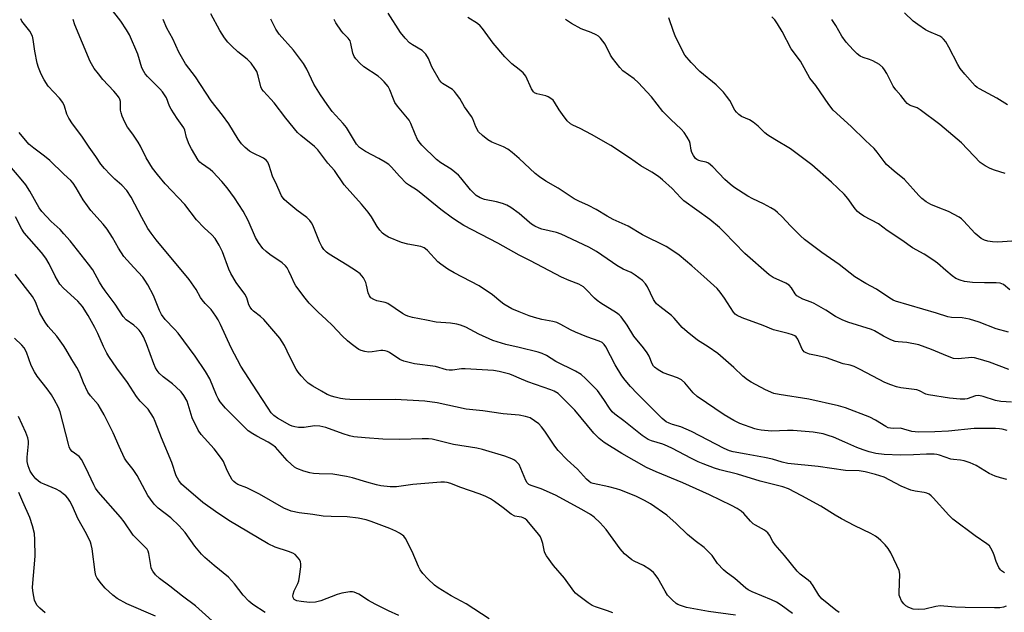
# Model space of a CAD drawing. Units: inches. Extents: x 1195772 to 1201772, y 565457 to 569457.
# Drawn here: x 1196843 to 1197153, y 565730 to 565917 of the extents above; entities that cross this region are included whole.
import ezdxf

# ---------------------------------------------------------------- set-up
doc = ezdxf.new("R2010")
doc.units = ezdxf.units.IN
doc.header["$MEASUREMENT"] = 0
doc.layers.add('Undefined', color=1, linetype='Continuous')

msp = doc.modelspace()

# ---------------------------------------------------------------- linework, layer by layer
at = {"layer": 'Undefined'}
for points, elevation in [([(1197000, 565804.23), (1196998.37, 565805.05), (1196997.09, 565805.56), (1196993.69, 565806.42), (1196991.96, 565806.73), (1196982.98, 565807.23), (1196981.82, 565807.18), (1196979.08, 565806.84), (1196977.94, 565806.82), (1196977.1, 565806.9), (1196973.72, 565807.95), (1196967.09, 565808.78), (1196963.73, 565809.61), (1196962.41, 565810.19), (1196959.22, 565812.37), (1196958.56, 565812.67), (1196957.81, 565812.88), (1196957.05, 565812.99), (1196956.49, 565812.98), (1196953.69, 565812.57), (1196952.58, 565812.5), (1196951.42, 565812.67), (1196950.29, 565813), (1196949.5, 565813.35), (1196948.75, 565813.82), (1196947.09, 565815.06), (1196945.97, 565816), (1196944.3, 565817.61), (1196941.2, 565820.91), (1196939.28, 565822.76), (1196936.76, 565825.04), (1196933.89, 565827.94), (1196932.62, 565829.51), (1196929.71, 565833.44), (1196929.28, 565834.18), (1196928.37, 565836.25), (1196927.47, 565838.05), (1196926.91, 565839.04), (1196926.42, 565839.71), (1196925.38, 565840.61), (1196921.45, 565843.32), (1196920.34, 565844.17), (1196919.34, 565845.21), (1196917.91, 565847.06), (1196917.03, 565848.58), (1196914.71, 565853.95), (1196913.14, 565856.95), (1196910.37, 565861.16), (1196908.05, 565864.25), (1196906.36, 565866.31), (1196903.59, 565869.29), (1196902.73, 565870.03), (1196900, 565871.93), (1196899.44, 565872.43), (1196898.95, 565873.01), (1196896.8, 565876.63), (1196896.13, 565877.96), (1196895.28, 565880.16), (1196894.73, 565882.44), (1196894.43, 565883.16), (1196892.35, 565886.11), (1196890.44, 565889.06), (1196889.94, 565890.07), (1196888.93, 565892.62), (1196888.37, 565893.64), (1196887.72, 565894.51), (1196886.83, 565895.5), (1196882.96, 565899.39), (1196882.24, 565900.24), (1196881.8, 565900.93), (1196881.23, 565902.18), (1196879.91, 565906.48), (1196877.29, 565912.57), (1196876.36, 565914.1), (1196874.54, 565916.83), (1196871.18, 565921.12)], 396), ([(1197000, 565825.21), (1196997.76, 565826.15), (1196995.15, 565827.61), (1196994.22, 565828.3), (1196991.59, 565830.56), (1196987.43, 565833.43), (1196979.53, 565837.46), (1196977.52, 565838.69), (1196975.31, 565840.23), (1196974.39, 565840.98), (1196971.11, 565844.53), (1196970.52, 565845.09), (1196970.07, 565845.39), (1196969.05, 565845.77), (1196964.91, 565846.54), (1196963, 565847.03), (1196958.86, 565848.75), (1196957.85, 565849.34), (1196956.94, 565850.05), (1196956.15, 565850.92), (1196955.29, 565852.12), (1196953.52, 565855.2), (1196952.5, 565856.64), (1196950.41, 565859.16), (1196944.92, 565865.21), (1196941.87, 565869.8), (1196939.73, 565872.12), (1196936.57, 565876.32), (1196935.55, 565877.35), (1196931.29, 565880.76), (1196930.25, 565881.71), (1196926.56, 565886.23), (1196922.89, 565891.05), (1196921.85, 565892.24), (1196919.45, 565894.72), (1196919.01, 565895.35), (1196918.67, 565896.11), (1196917.83, 565899.61), (1196917.38, 565900.95), (1196916.8, 565901.94), (1196915.6, 565903.57), (1196914.38, 565904.82), (1196911.42, 565907.21), (1196909.5, 565908.97), (1196908.29, 565910.21), (1196907.22, 565911.62), (1196905.76, 565913.86), (1196902.9, 565919.11)], 400), ([(1197000, 565873.52), (1196997.86, 565875.47), (1196996.42, 565876.49), (1196995.11, 565877.2), (1196991.44, 565878.72), (1196990.21, 565879.41), (1196988.45, 565880.81), (1196987.27, 565881.99), (1196986.4, 565883.5), (1196985.4, 565886.08), (1196985.03, 565886.81), (1196982.78, 565889.85), (1196981.3, 565892.43), (1196980.33, 565893.83), (1196979.62, 565894.7), (1196979.03, 565895.28), (1196975.86, 565897.2), (1196975.43, 565897.57), (1196974.89, 565898.25), (1196972.55, 565902.4), (1196971.49, 565905.08), (1196970.59, 565906.47), (1196970.05, 565907.09), (1196969.47, 565907.56), (1196966.41, 565909.35), (1196965.5, 565910.02), (1196964.1, 565911.47), (1196962.6, 565913.24), (1196958.77, 565919.33)], 406), ([(1197000, 565901.62), (1196997.7, 565903.4), (1196995.49, 565905.56), (1196991.89, 565909.86), (1196988.49, 565914.57), (1196987.79, 565915.41), (1196986.89, 565916.14), (1196983.88, 565917.98)], 408), ([(1197153.86, 565890.42), (1197150.45, 565892.58), (1197144.97, 565895.46), (1197144.29, 565895.91), (1197143.64, 565896.46), (1197140.38, 565900.12), (1197138.92, 565901.96), (1197138.19, 565903.22), (1197135.37, 565908.67), (1197134.37, 565910.32), (1197133.72, 565911.19), (1197133.18, 565911.67), (1197132.5, 565912.08), (1197129.06, 565913.57), (1197128.02, 565914.1), (1197125.55, 565915.74), (1197124.16, 565916.83), (1197121.45, 565919.47)], 418), ([(1197000, 565777.07), (1196998.96, 565778.11), (1196998.33, 565778.55), (1196997.72, 565778.87), (1196995.47, 565779.67), (1196988.43, 565781.84), (1196986.73, 565782.22), (1196979.35, 565783.37), (1196972.67, 565785.05), (1196971.52, 565785.18), (1196969.52, 565785.19), (1196962.41, 565784.89), (1196957.12, 565785.08), (1196951.57, 565785.44), (1196947.99, 565785.82), (1196946.54, 565786.09), (1196944.63, 565786.71), (1196939.13, 565788.7), (1196937.21, 565789.18), (1196935.55, 565789.29), (1196932.32, 565788.77), (1196931.43, 565788.69), (1196930.57, 565788.76), (1196929.42, 565788.96), (1196928.58, 565789.18), (1196927.81, 565789.49), (1196923.87, 565791.69), (1196922.71, 565792.52), (1196921.95, 565793.37), (1196920.93, 565794.78), (1196917.45, 565800.3), (1196912.41, 565808.03), (1196909.32, 565813.82), (1196905.99, 565821.23), (1196905.27, 565822.66), (1196904.51, 565823.86), (1196902.97, 565825.96), (1196901.09, 565827.81), (1196900.15, 565828.93), (1196899.67, 565829.67), (1196898.27, 565832.28), (1196896.08, 565835.4), (1196885.69, 565847.88), (1196884.07, 565850.02), (1196883.11, 565851.5), (1196881.14, 565854.98), (1196877.77, 565861.32), (1196876.43, 565863.44), (1196874.93, 565865.13), (1196872.66, 565867.05), (1196871.19, 565868.47), (1196869.39, 565870.37), (1196868.31, 565871.71), (1196866.7, 565874.21), (1196864.55, 565877.13), (1196862.29, 565880.59), (1196859.33, 565884.5), (1196858.16, 565886.21), (1196857.53, 565887.51), (1196856.84, 565890.04), (1196856.29, 565891.23), (1196855.28, 565892.53), (1196851.7, 565896.38), (1196850.43, 565898.31), (1196849.45, 565900.09), (1196848.59, 565902.24), (1196848.17, 565903.63), (1196847.5, 565907.41), (1196847, 565911.06), (1196846.72, 565912.14), (1196845.89, 565913.68), (1196843.37, 565916.82), (1196843.04, 565917.54)], 392), ([(1197000, 565792.58), (1196995.04, 565793.05), (1196988.56, 565794.02), (1196983.3, 565794.52), (1196974.15, 565796.46), (1196970.35, 565797), (1196964.77, 565797.37), (1196961.01, 565797.53), (1196952.84, 565797.47), (1196946.68, 565797.56), (1196945.22, 565797.66), (1196943.77, 565797.89), (1196942.05, 565798.24), (1196940.92, 565798.57), (1196939.56, 565799.18), (1196937.76, 565800.14), (1196935.03, 565801.77), (1196933.58, 565802.74), (1196932.72, 565803.51), (1196931.35, 565805), (1196930.44, 565806.13), (1196929.84, 565807.12), (1196927.78, 565810.97), (1196926.1, 565814.55), (1196924.62, 565816.92), (1196919.59, 565822.8), (1196918.56, 565823.76), (1196916.4, 565825.36), (1196915.81, 565825.97), (1196915.31, 565826.66), (1196914.9, 565827.42), (1196914.21, 565829.57), (1196913.66, 565830.72), (1196910.91, 565834.49), (1196909.21, 565837.27), (1196908.6, 565838.68), (1196906.61, 565844.13), (1196905.56, 565846.18), (1196904.24, 565848.27), (1196903.26, 565849.45), (1196900.77, 565851.72), (1196898.41, 565854.19), (1196894.69, 565858.99), (1196888.5, 565865.57), (1196886.11, 565868.47), (1196884.58, 565870.53), (1196882.58, 565873.74), (1196880.75, 565877.44), (1196880.03, 565878.73), (1196878.39, 565881.21), (1196876.69, 565883.44), (1196875.85, 565884.96), (1196875.02, 565886.84), (1196874.64, 565887.93), (1196874.51, 565888.75), (1196874.42, 565891.5), (1196874.24, 565892.21), (1196874.01, 565892.68), (1196873.52, 565893.4), (1196872.37, 565894.78), (1196868.93, 565898.47), (1196867.49, 565900.19), (1196866.18, 565901.97), (1196864.95, 565904.1), (1196860.06, 565915.7), (1196859.58, 565917.42)], 394), ([(1197000, 565813.91), (1196995.8, 565814.86), (1196991.75, 565816.16), (1196987.28, 565818.16), (1196983.24, 565820.32), (1196981.55, 565821.04), (1196980.41, 565821.3), (1196978.38, 565821.58), (1196973.87, 565821.9), (1196970.88, 565822.58), (1196966.42, 565823.42), (1196965.01, 565823.78), (1196964.22, 565824.12), (1196963.23, 565824.7), (1196958.63, 565827.78), (1196957.82, 565828.09), (1196955.23, 565828.64), (1196954.22, 565829.04), (1196953.32, 565829.59), (1196952.84, 565830.19), (1196952.45, 565831.19), (1196951.99, 565833.65), (1196951.76, 565834.45), (1196950.95, 565835.89), (1196949.91, 565837.19), (1196948.79, 565838.06), (1196945.9, 565839.95), (1196940.21, 565843.36), (1196939.31, 565844.04), (1196938.54, 565844.87), (1196937.9, 565845.8), (1196937.12, 565847.26), (1196935.02, 565852.53), (1196934.63, 565853.26), (1196934.14, 565853.95), (1196933.13, 565854.99), (1196930.02, 565857.3), (1196926.85, 565859.86), (1196926.01, 565860.66), (1196925.22, 565861.73), (1196924.71, 565862.7), (1196923.73, 565865.17), (1196922.36, 565868.02), (1196921.33, 565871.35), (1196920.86, 565872.38), (1196920.34, 565872.98), (1196919.47, 565873.65), (1196916.08, 565875.3), (1196915.08, 565875.88), (1196913.75, 565876.97), (1196912.53, 565878.18), (1196911.51, 565879.64), (1196908.6, 565884.42), (1196906.55, 565887.19), (1196903, 565891.68), (1196898.1, 565899.3), (1196894.92, 565903.38), (1196892.83, 565907.09), (1196890.98, 565911.22), (1196889.07, 565914.64), (1196887.85, 565917.32)], 398), ([(1197000, 565843.06), (1196993.3, 565846.88), (1196982.64, 565852.44), (1196981.18, 565853.31), (1196979.03, 565854.74), (1196975.4, 565857.49), (1196968.57, 565863.04), (1196967.68, 565863.66), (1196965.47, 565864.98), (1196964.58, 565865.62), (1196962.3, 565867.92), (1196959.82, 565870.86), (1196958.99, 565871.65), (1196957.82, 565872.43), (1196955.87, 565873.55), (1196951.58, 565875.7), (1196949.75, 565877.06), (1196948.81, 565878.06), (1196945.65, 565883.27), (1196944.57, 565884.57), (1196941.1, 565888.41), (1196939.52, 565890.53), (1196937.42, 565893.66), (1196935.35, 565896.95), (1196933.13, 565901.73), (1196932.13, 565903.5), (1196928.91, 565907.65), (1196924.44, 565912.74), (1196923.4, 565914.33), (1196921.77, 565917.43)], 402), ([(1197000, 565856.24), (1196997.42, 565858.14), (1196996.17, 565858.86), (1196994.81, 565859.36), (1196992.85, 565859.93), (1196989.13, 565860.63), (1196987.78, 565861.17), (1196986.53, 565861.88), (1196985.7, 565862.62), (1196984.74, 565863.65), (1196981.68, 565867.45), (1196980.9, 565868.3), (1196978.61, 565870.16), (1196975.35, 565872.15), (1196973.96, 565873.18), (1196969.39, 565877.72), (1196968.49, 565878.82), (1196968.04, 565879.56), (1196967.29, 565881.18), (1196965.88, 565884.61), (1196965.35, 565885.59), (1196961.69, 565890.06), (1196960.86, 565891.23), (1196960.4, 565892.25), (1196959.28, 565895.23), (1196958.72, 565896.23), (1196957.52, 565897.75), (1196956.59, 565898.7), (1196955.57, 565899.47), (1196951.15, 565902.41), (1196949.89, 565903.55), (1196948.55, 565905), (1196948.07, 565905.68), (1196947.64, 565906.74), (1196947.02, 565909.84), (1196946.75, 565910.6), (1196946.18, 565911.45), (1196944.6, 565913.04), (1196944.05, 565913.7), (1196942.29, 565916.35), (1196941.76, 565917.37)], 404), ([(1197154.31, 565806.96), (1197148.2, 565809.35), (1197144.64, 565810.41), (1197143.48, 565810.66), (1197142.61, 565810.75), (1197138.27, 565810.42), (1197136.85, 565810.5), (1197134.95, 565811.17), (1197129.92, 565813.34), (1197125.9, 565814.74), (1197122.15, 565815.56), (1197119.44, 565815.69), (1197118.45, 565815.88), (1197117.14, 565816.4), (1197114.83, 565817.52), (1197111.91, 565819.19), (1197110.97, 565819.64), (1197103.59, 565821.94), (1197101.75, 565822.64), (1197099.67, 565823.72), (1197096.6, 565825.68), (1197092.99, 565827.81), (1197092, 565828.29), (1197089.37, 565829.2), (1197088.39, 565829.67), (1197087.53, 565830.28), (1197086.98, 565830.83), (1197085.78, 565832.8), (1197085.02, 565833.64), (1197084.03, 565834.21), (1197080, 565836.04), (1197078.8, 565836.84), (1197071.11, 565843.54), (1197064.65, 565850.29), (1197063.11, 565851.78), (1197060.09, 565854.29), (1197051.92, 565860.16), (1197050.92, 565861.11), (1197048.25, 565864.13), (1197045.22, 565866.8), (1197043.92, 565867.83), (1197041.77, 565869.25), (1197038.4, 565871.21), (1197034.81, 565873.8), (1197028.94, 565877.66), (1197022.81, 565881.14), (1197019.22, 565882.98), (1197016.91, 565884.01), (1197016.16, 565884.45), (1197015.19, 565885.44), (1197013.63, 565887.46), (1197012.65, 565888.86), (1197011.2, 565891.28), (1197010.7, 565891.94), (1197010.31, 565892.3), (1197009.2, 565892.99), (1197008.41, 565893.26), (1197005.64, 565893.91), (1197004.91, 565894.24), (1197004.5, 565894.6), (1197003.9, 565895.53), (1197002.13, 565899.5), (1197001.26, 565900.52), (1197000, 565901.62)], 408), ([(1197000, 565760.51), (1196998.71, 565760.8), (1196997.56, 565761.37), (1196995.04, 565763.37), (1196992.23, 565765.42), (1196991.03, 565766.2), (1196989.57, 565766.96), (1196987.74, 565767.74), (1196981.34, 565769.87), (1196978.46, 565771.04), (1196977.38, 565771.38), (1196976.51, 565771.5), (1196975.36, 565771.47), (1196966.53, 565770.79), (1196961.43, 565770.02), (1196959.44, 565770.04), (1196956.49, 565770.36), (1196955.06, 565770.62), (1196952.01, 565771.45), (1196947.57, 565772.87), (1196945.6, 565773.31), (1196941.35, 565773.98), (1196937.01, 565774.08), (1196935.27, 565774.2), (1196934.13, 565774.41), (1196932.17, 565775), (1196930, 565775.83), (1196929.29, 565776.27), (1196928.17, 565777.13), (1196926.96, 565778.32), (1196924.06, 565781.72), (1196923.25, 565782.5), (1196922.17, 565783.36), (1196920.96, 565784.13), (1196917.39, 565785.96), (1196916.14, 565786.69), (1196914.72, 565787.68), (1196913.41, 565788.89), (1196907.52, 565794.78), (1196905.8, 565796.83), (1196905.18, 565797.83), (1196904.68, 565798.88), (1196902.61, 565804.12), (1196901.24, 565806.43), (1196897.99, 565811.24), (1196892.59, 565818.42), (1196891.46, 565819.77), (1196888.56, 565822.74), (1196887.36, 565824.38), (1196886.72, 565825.59), (1196884.82, 565830.39), (1196883.02, 565833.72), (1196882.12, 565835.22), (1196881.46, 565836.08), (1196878.61, 565839.15), (1196875.55, 565842.66), (1196873.81, 565845.32), (1196871.9, 565848.65), (1196870.25, 565851.26), (1196869, 565852.83), (1196865.13, 565857.19), (1196864.03, 565858.57), (1196862.68, 565860.52), (1196860.52, 565864.34), (1196859.57, 565865.77), (1196858.77, 565866.62), (1196856.66, 565868.57), (1196852.2, 565872.95), (1196850.47, 565874.31), (1196847.11, 565876.76), (1196845.62, 565878.08), (1196842.55, 565881.72)], 390), ([(1196990.6, 565728.44), (1196983.36, 565733.14), (1196978.59, 565735.66), (1196974.51, 565738.16), (1196973.39, 565739.06), (1196971.27, 565741), (1196969.68, 565742.66), (1196968.86, 565743.86), (1196968.28, 565744.88), (1196966.34, 565749.6), (1196964.19, 565753.77), (1196963.68, 565754.45), (1196963.28, 565754.8), (1196962.37, 565755.4), (1196961.15, 565756.07), (1196959.33, 565756.84), (1196953.43, 565759.1), (1196951.81, 565759.59), (1196949.35, 565760.16), (1196945.85, 565760.58), (1196940.86, 565760.64), (1196938.29, 565760.8), (1196935.06, 565761.33), (1196930.7, 565761.82), (1196928.26, 565762.31), (1196925.92, 565763.27), (1196918.25, 565767.7), (1196914.3, 565769.65), (1196911.45, 565770.74), (1196910.77, 565771.15), (1196910.17, 565771.65), (1196909.66, 565772.25), (1196908.96, 565773.43), (1196908.1, 565775.17), (1196906.86, 565778.02), (1196906.29, 565778.99), (1196903.99, 565781.95), (1196899.91, 565786.48), (1196898.89, 565787.88), (1196897, 565791.82), (1196895.82, 565795.95), (1196895.44, 565797.02), (1196894.43, 565798.8), (1196893.54, 565799.95), (1196891.91, 565801.57), (1196890.8, 565802.52), (1196887.94, 565804.66), (1196886.68, 565805.84), (1196885.97, 565806.68), (1196885.47, 565807.54), (1196884.92, 565808.85), (1196882.69, 565815.1), (1196881.66, 565817.31), (1196880.98, 565818.53), (1196880.31, 565819.46), (1196879.73, 565820.08), (1196878.68, 565820.96), (1196876.22, 565822.72), (1196875.3, 565823.7), (1196872.83, 565827.57), (1196869.6, 565831.77), (1196868.65, 565833.13), (1196867.81, 565834.51), (1196865.74, 565838.39), (1196864.41, 565840.27), (1196858.58, 565847.55), (1196856.66, 565849.81), (1196855.43, 565851.11), (1196852.59, 565853.68), (1196849.69, 565856.8), (1196848.87, 565858.02), (1196845.9, 565863.19), (1196844.64, 565865.19), (1196843.22, 565867.06), (1196839.63, 565871.22)], 388), ([(1197155.07, 565796.7), (1197151.71, 565796.87), (1197150.04, 565797.21), (1197146.21, 565798.53), (1197144.8, 565798.79), (1197143.76, 565798.7), (1197141.17, 565797.79), (1197140.35, 565797.62), (1197138.95, 565797.63), (1197135.54, 565797.94), (1197128.99, 565799.01), (1197128.16, 565799.25), (1197126.15, 565800.24), (1197125.26, 565800.55), (1197120.26, 565801.23), (1197118.91, 565801.56), (1197117.05, 565802.14), (1197115.17, 565802.95), (1197107.45, 565807.02), (1197105.52, 565807.96), (1197104.25, 565808.34), (1197102.11, 565808.82), (1197096.8, 565810.68), (1197094.09, 565811.36), (1197091.48, 565811.88), (1197090.44, 565812.22), (1197089.84, 565812.59), (1197089.18, 565813.38), (1197088.8, 565814.15), (1197087.79, 565816.62), (1197087.32, 565817.29), (1197086.9, 565817.6), (1197086.15, 565817.94), (1197084.79, 565818.38), (1197080.16, 565819.57), (1197076.89, 565820.86), (1197070.27, 565823.26), (1197068.67, 565824), (1197068.09, 565824.48), (1197067.55, 565825.13), (1197064.72, 565829.53), (1197063.33, 565831.4), (1197062.36, 565832.5), (1197058.21, 565836.32), (1197054.39, 565839.67), (1197050.38, 565843.03), (1197048.77, 565844.27), (1197046.37, 565845.84), (1197038.83, 565849.52), (1197034.38, 565852.19), (1197029.66, 565854.27), (1197027.76, 565855.31), (1197024.27, 565857.51), (1197021.86, 565858.69), (1197018.84, 565860.04), (1197017.36, 565860.87), (1197012.27, 565864.16), (1197008.44, 565866.36), (1197006.39, 565867.74), (1197005.05, 565868.83), (1197000, 565873.52)], 406), ([(1197153.75, 565787.75), (1197152.11, 565788.18), (1197151.28, 565788.33), (1197150.11, 565788.41), (1197143.29, 565788.39), (1197135.28, 565787.56), (1197130.99, 565787.36), (1197125.78, 565787.25), (1197123.74, 565787.44), (1197121.24, 565788.24), (1197120.11, 565788.47), (1197117.82, 565788.42), (1197117, 565788.47), (1197116.23, 565788.66), (1197115.51, 565788.99), (1197112.28, 565791.05), (1197110.47, 565791.99), (1197102.78, 565794.92), (1197100.56, 565795.52), (1197091.29, 565797.63), (1197081.93, 565799.1), (1197080.22, 565799.49), (1197077.64, 565800.59), (1197073.14, 565803), (1197071.96, 565803.75), (1197070.45, 565804.94), (1197067.61, 565807.66), (1197062.62, 565812.07), (1197059.57, 565814.21), (1197056.16, 565816.23), (1197052.92, 565818.86), (1197051.39, 565820.27), (1197048.87, 565823.21), (1197048.05, 565824.06), (1197044.32, 565826.84), (1197043.28, 565827.76), (1197042.76, 565828.41), (1197042.34, 565829.13), (1197040.41, 565833.05), (1197039.82, 565834.07), (1197038.83, 565835.08), (1197036.53, 565836.8), (1197035.33, 565837.57), (1197032.8, 565838.69), (1197030.84, 565839.8), (1197029.42, 565840.71), (1197024.37, 565844.25), (1197021.95, 565845.59), (1197013.28, 565849.67), (1197011.76, 565850.16), (1197007.13, 565851.3), (1197006.33, 565851.58), (1197004.99, 565852.23), (1197003.96, 565852.83), (1197003.26, 565853.34), (1197000, 565856.24)], 404), ([(1196962.1, 565729.4), (1196958.86, 565730.91), (1196954.67, 565733.06), (1196952.62, 565734.18), (1196949.52, 565736.14), (1196948.01, 565736.81), (1196947.49, 565736.93), (1196946.67, 565736.93), (1196944.15, 565736.49), (1196942.75, 565736.04), (1196937.51, 565734.07), (1196935.84, 565733.64), (1196933.94, 565733.56), (1196931.34, 565733.81), (1196929.95, 565734.09), (1196929.16, 565734.52), (1196928.8, 565735.09), (1196928.77, 565735.59), (1196928.84, 565736.13), (1196929.18, 565737.22), (1196930.3, 565739.53), (1196930.59, 565740.33), (1196930.87, 565741.79), (1196931.27, 565744.75), (1196931.31, 565745.62), (1196931.15, 565746.44), (1196930.76, 565747.19), (1196930.26, 565747.89), (1196929.46, 565748.7), (1196928.73, 565749.12), (1196927.4, 565749.64), (1196923.2, 565751.01), (1196920.94, 565752.03), (1196908.62, 565759.43), (1196904.33, 565762.26), (1196900.41, 565765.03), (1196893.64, 565770.83), (1196892.79, 565772), (1196891.96, 565773.52), (1196890.59, 565777.74), (1196887.35, 565785.42), (1196885.43, 565790.62), (1196884.83, 565791.91), (1196883.17, 565794.48), (1196880.63, 565797.01), (1196879.46, 565798.48), (1196876.69, 565802.87), (1196873.31, 565807.44), (1196870.78, 565811.14), (1196870.18, 565812.16), (1196869.13, 565814.25), (1196867.31, 565818.41), (1196866.37, 565820.28), (1196864.3, 565824), (1196862.48, 565826.88), (1196861.05, 565828.56), (1196856.49, 565832.67), (1196855.34, 565833.94), (1196853.88, 565836.42), (1196851.95, 565840.36), (1196850.93, 565842.09), (1196849.59, 565843.85), (1196844.09, 565850.09), (1196843.4, 565851.22), (1196841.4, 565855.15)], 386), ([(1197153.62, 565772.29), (1197151.63, 565772.83), (1197149.96, 565773.39), (1197148.11, 565774.24), (1197143.95, 565776.78), (1197142.07, 565777.57), (1197140.15, 565778.25), (1197139.06, 565778.47), (1197136.86, 565778.61), (1197136.03, 565778.73), (1197132.41, 565779.98), (1197131.57, 565780.2), (1197130.7, 565780.3), (1197128.35, 565780.35), (1197124.28, 565780.1), (1197120.12, 565780), (1197114.97, 565780.23), (1197112.41, 565780.53), (1197110.31, 565781.02), (1197108.35, 565781.66), (1197106.4, 565782.43), (1197102.61, 565784.14), (1197099.03, 565785.64), (1197097.38, 565786.24), (1197095.73, 565786.68), (1197092.64, 565787.22), (1197086.29, 565787.81), (1197084.53, 565787.82), (1197079.51, 565787.62), (1197076.29, 565787.87), (1197075.11, 565788.06), (1197074.27, 565788.31), (1197069.55, 565790.02), (1197067.68, 565790.88), (1197064.61, 565792.69), (1197056.14, 565798.54), (1197054.85, 565799.68), (1197052.22, 565802.85), (1197051.17, 565803.73), (1197049.88, 565804.36), (1197045.41, 565806.01), (1197043.86, 565806.86), (1197042.68, 565807.7), (1197042.33, 565808.1), (1197041.93, 565808.76), (1197040.93, 565811.21), (1197040.37, 565812.23), (1197039.16, 565813.85), (1197036.19, 565817.5), (1197034.07, 565821), (1197032.15, 565823.64), (1197031.55, 565824.25), (1197030.7, 565824.89), (1197025.8, 565827.94), (1197024.61, 565828.77), (1197023.77, 565829.55), (1197021.18, 565832.26), (1197020.3, 565833.03), (1197019.57, 565833.53), (1197018.78, 565833.93), (1197015.75, 565835.06), (1197013.33, 565836.13), (1197003.61, 565841.26), (1197000, 565843.06)], 402), ([(1196920.07, 565730.37), (1196916.11, 565732.94), (1196914.89, 565734.01), (1196913.1, 565735.86), (1196910.36, 565739.43), (1196908.45, 565741.53), (1196903.96, 565745.18), (1196901.07, 565747.73), (1196900.02, 565748.75), (1196897.87, 565751.32), (1196894.8, 565755.58), (1196892.97, 565757.73), (1196890.28, 565760.27), (1196886.32, 565763.31), (1196885.1, 565764.54), (1196883.9, 565766.09), (1196883.1, 565767.27), (1196879.76, 565773.62), (1196878.48, 565775.45), (1196876.37, 565778.09), (1196875.76, 565779.05), (1196874.01, 565782.69), (1196872.12, 565787.04), (1196869.31, 565792.71), (1196868.18, 565794.73), (1196867.41, 565795.95), (1196865, 565798.74), (1196864.19, 565799.9), (1196862.79, 565802.81), (1196861.5, 565806.1), (1196860.71, 565807.68), (1196859.11, 565810.18), (1196857.27, 565813.38), (1196856.47, 565814.6), (1196854.36, 565817.47), (1196851.72, 565820.52), (1196850.71, 565821.98), (1196849.04, 565824.82), (1196847.66, 565828.32), (1196846.7, 565830.02), (1196841.25, 565837.12)], 384), ([(1197152.92, 565742.94), (1197151.98, 565743.48), (1197151.6, 565743.88), (1197151.13, 565744.62), (1197150.25, 565746.51), (1197149.67, 565748.43), (1197149.26, 565749.48), (1197148.63, 565750.73), (1197148.15, 565751.39), (1197147.32, 565752.09), (1197143.7, 565754.53), (1197136.57, 565759.82), (1197135.35, 565761.07), (1197130.46, 565766.58), (1197129.84, 565767.21), (1197129.15, 565767.71), (1197128.39, 565768.05), (1197127.58, 565768.28), (1197124.77, 565768.6), (1197123.4, 565768.95), (1197120.4, 565770.2), (1197114.95, 565773.02), (1197112.22, 565773.9), (1197108.96, 565774.73), (1197107.17, 565775.02), (1197102.84, 565775.2), (1197094.16, 565776.46), (1197084.6, 565777.35), (1197082.87, 565777.76), (1197079.78, 565778.71), (1197077.33, 565779.3), (1197071.49, 565780.29), (1197067.4, 565781.1), (1197066.26, 565781.42), (1197064.65, 565782.07), (1197054.34, 565787.49), (1197050.92, 565788.98), (1197048.29, 565789.69), (1197047.3, 565790.05), (1197046.35, 565790.53), (1197045.02, 565791.56), (1197037.18, 565799.4), (1197035.09, 565801.63), (1197033.4, 565803.62), (1197032.4, 565805.05), (1197030.27, 565808.53), (1197027.31, 565814.21), (1197026.83, 565814.9), (1197026.19, 565815.48), (1197025.19, 565815.95), (1197021.33, 565817.26), (1197017.82, 565818.75), (1197016.23, 565819.49), (1197013.11, 565821.23), (1197011.9, 565821.78), (1197010.6, 565822.15), (1197007.22, 565822.81), (1197004.81, 565823.41), (1197003.19, 565823.96), (1197000, 565825.21)], 400), ([(1196903.38, 565727.79), (1196898.08, 565732.45), (1196894.03, 565735.51), (1196889.99, 565738.69), (1196886.72, 565741.1), (1196885.46, 565742.26), (1196884.63, 565743.39), (1196884.16, 565744.39), (1196883.98, 565745.22), (1196883.42, 565749), (1196883.16, 565749.78), (1196882.81, 565750.4), (1196882.17, 565751.15), (1196879.47, 565753.71), (1196878.47, 565754.77), (1196875.62, 565758.94), (1196874.48, 565760.49), (1196867.43, 565768.46), (1196866.6, 565769.64), (1196866.02, 565770.64), (1196863.59, 565775.99), (1196862.22, 565778.64), (1196861.43, 565779.54), (1196859.24, 565781.19), (1196858.65, 565781.93), (1196858.32, 565782.65), (1196858.06, 565783.47), (1196855.45, 565793.66), (1196854.91, 565795.02), (1196853.58, 565797.56), (1196852.7, 565799.04), (1196851.37, 565800.95), (1196848.23, 565804.86), (1196847.32, 565806.26), (1196846.35, 565808.27), (1196844.86, 565812.47), (1196844.13, 565813.83), (1196843.4, 565814.69), (1196841.03, 565816.93)], 382), ([(1197153.41, 565732.37), (1197152.58, 565732.08), (1197151.42, 565731.87), (1197149.75, 565731.82), (1197140.52, 565731.94), (1197137.41, 565732.1), (1197133.76, 565732.44), (1197132.62, 565732.47), (1197131.22, 565732.31), (1197127.76, 565731.46), (1197125.83, 565731.32), (1197124.17, 565731.46), (1197122.79, 565731.92), (1197121.79, 565732.53), (1197121.14, 565733.12), (1197120.49, 565734.04), (1197119.89, 565735.33), (1197119.77, 565735.87), (1197119.71, 565736.73), (1197119.92, 565742.51), (1197119.69, 565743.62), (1197119.01, 565745.24), (1197117.1, 565749.25), (1197116.27, 565750.62), (1197115.35, 565751.71), (1197113.97, 565753.11), (1197113.13, 565753.86), (1197112.24, 565754.51), (1197110.76, 565755.35), (1197105.76, 565757.73), (1197101.6, 565759.97), (1197099.54, 565761.12), (1197095.02, 565763.9), (1197089.01, 565767.21), (1197084.91, 565769.34), (1197083.09, 565770), (1197075.92, 565771.78), (1197068.77, 565774), (1197063.2, 565775.4), (1197061.55, 565775.92), (1197057.94, 565777.24), (1197056.36, 565777.92), (1197054.08, 565779.04), (1197048.35, 565782.09), (1197046.79, 565782.82), (1197045.23, 565783.42), (1197041.72, 565784.48), (1197040.69, 565784.93), (1197038.82, 565786.17), (1197032.96, 565790.85), (1197030.21, 565792.94), (1197029.36, 565793.68), (1197028.43, 565794.81), (1197026.73, 565797.58), (1197024.69, 565800.36), (1197020.95, 565804.18), (1197019.51, 565805.43), (1197017.79, 565806.45), (1197011.6, 565809.58), (1197008.62, 565811.4), (1197007.32, 565812.05), (1197005.98, 565812.49), (1197000, 565813.91)], 398), ([(1197100.85, 565730.41), (1197099.72, 565731.18), (1197095.34, 565734.7), (1197094.39, 565735.85), (1197092.67, 565738.79), (1197091.88, 565739.88), (1197091.04, 565740.61), (1197088.55, 565742.43), (1197087.54, 565743.38), (1197083.58, 565748.34), (1197080.62, 565751.7), (1197079.92, 565752.78), (1197078.87, 565754.81), (1197078.4, 565755.49), (1197077.3, 565756.37), (1197074.49, 565757.91), (1197073.77, 565758.39), (1197072.93, 565759.19), (1197070.79, 565761.61), (1197069.94, 565762.38), (1197068.72, 565763.17), (1197066.95, 565764.14), (1197059.96, 565767.52), (1197051.6, 565771.31), (1197043.13, 565774.73), (1197040.13, 565776.08), (1197032.36, 565780.55), (1197026.82, 565784.02), (1197025.19, 565785.27), (1197023.59, 565786.98), (1197017.53, 565794.2), (1197013.59, 565798.23), (1197012.27, 565799.4), (1197011.02, 565800.14), (1197009.95, 565800.62), (1197002.75, 565803.15), (1197000, 565804.23)], 396), ([(1196885.47, 565729.24), (1196876.45, 565733.08), (1196873.45, 565734.79), (1196872.05, 565735.82), (1196869.66, 565738.11), (1196868.47, 565739.4), (1196867.16, 565741.19), (1196866.73, 565742.06), (1196866.46, 565743.12), (1196865.49, 565750.44), (1196865.24, 565751.81), (1196865, 565752.62), (1196863.74, 565755.22), (1196861, 565760), (1196859.31, 565763.96), (1196858.48, 565765.5), (1196857.82, 565766.47), (1196857.27, 565767.13), (1196856.45, 565767.86), (1196855.34, 565768.68), (1196854.21, 565769.27), (1196850.41, 565770.81), (1196849.38, 565771.32), (1196848.66, 565771.79), (1196847.8, 565772.52), (1196847.25, 565773.13), (1196846.61, 565774.01), (1196846.05, 565774.95), (1196845.41, 565776.61), (1196845.07, 565778.03), (1196845.08, 565779.42), (1196845.49, 565783.56), (1196845.44, 565784.38), (1196845.22, 565785.47), (1196844.64, 565787.1), (1196842.32, 565792.16)], 380), ([(1197086.15, 565730.07), (1197082.56, 565732.75), (1197081.08, 565733.67), (1197079.52, 565734.42), (1197073.39, 565736.91), (1197072.14, 565737.53), (1197071.37, 565738.04), (1197067.94, 565741.13), (1197065.21, 565743.08), (1197064.37, 565743.81), (1197062.51, 565745.87), (1197060.77, 565748.37), (1197059.77, 565749.44), (1197058.28, 565750.85), (1197055.45, 565753.02), (1197053.08, 565755.03), (1197049.48, 565758.47), (1197046.49, 565761.09), (1197041.39, 565764.62), (1197039.5, 565765.75), (1197036.97, 565766.99), (1197032.09, 565768.94), (1197030.72, 565769.38), (1197028.29, 565770.01), (1197023.38, 565771.04), (1197022.63, 565771.33), (1197022.06, 565771.67), (1197021.28, 565772.39), (1197018.41, 565775.6), (1197015.14, 565778.53), (1197012.36, 565781.51), (1197011.28, 565782.89), (1197008.16, 565787.58), (1197007.03, 565788.98), (1197006.21, 565789.84), (1197004.89, 565790.87), (1197003.47, 565791.72), (1197002.05, 565792.19), (1197000, 565792.58)], 394), ([(1197068.18, 565729.55), (1197059.63, 565730.7), (1197052.77, 565731.97), (1197050.8, 565732.55), (1197049.99, 565732.88), (1197049.5, 565733.18), (1197048.17, 565734.36), (1197046.77, 565735.91), (1197045.99, 565737.12), (1197043.71, 565741.18), (1197042.9, 565742.39), (1197042.34, 565743.05), (1197041.19, 565743.96), (1197039.19, 565745.22), (1197036.28, 565746.58), (1197035.52, 565747.01), (1197034.33, 565747.9), (1197033.21, 565748.88), (1197031.85, 565750.44), (1197027.44, 565756.52), (1197025.5, 565758.62), (1197023.68, 565760.43), (1197022.53, 565761.27), (1197019.8, 565762.91), (1197011.44, 565767.4), (1197006.93, 565769.34), (1197003.85, 565770.4), (1197003.1, 565770.78), (1197002.5, 565771.32), (1197002.09, 565772.01), (1197000, 565777.07)], 392), ([(1196850.78, 565730.29), (1196849.02, 565731.81), (1196848.26, 565732.64), (1196847.7, 565733.55), (1196847.41, 565734.33), (1196847.14, 565735.46), (1196846.84, 565737.18), (1196846.75, 565738.33), (1196847.62, 565748.12), (1196847.49, 565753.3), (1196847.33, 565755.3), (1196846.75, 565757.72), (1196845.94, 565760.37), (1196843.68, 565765.26), (1196842.42, 565768.21)], 378), ([(1197029.53, 565730.24), (1197027.89, 565730.88), (1197024.07, 565732.14), (1197023.02, 565732.59), (1197021.78, 565733.39), (1197018.44, 565735.94), (1197017.77, 565736.52), (1197017.2, 565737.16), (1197014.3, 565741.26), (1197010.83, 565745.22), (1197008.59, 565748.25), (1197008.2, 565749.01), (1197008.02, 565749.55), (1197007.5, 565752.11), (1197007.1, 565753.46), (1197006.75, 565754.23), (1197006.25, 565754.95), (1197002.47, 565759.52), (1197001.91, 565759.93), (1197001.31, 565760.22), (1197000.72, 565760.41), (1197000, 565760.51)], 390)]:
    msp.add_lwpolyline(points, dxfattribs=dict(at, elevation=elevation))
for points in [[(1197154.58, 565832.08, 412), (1197152.56, 565833.77, 412), (1197152.07, 565834.05, 412), (1197151.58, 565834.22, 412), (1197150.26, 565834.36, 412), (1197146.6, 565834.34, 412), (1197142.82, 565834.46, 412), (1197140.25, 565834.74, 412), (1197138.88, 565835.13, 412), (1197137.58, 565835.75, 412), (1197136.39, 565836.56, 412), (1197134.39, 565838.19, 412), (1197131.75, 565840.57, 412), (1197130.34, 565841.6, 412), (1197127.62, 565843.33, 412), (1197123.93, 565845.34, 412), (1197120.56, 565847.83, 412), (1197115.93, 565850.84, 412), (1197113.18, 565852.91, 412), (1197108.64, 565855.41, 412), (1197107.24, 565856.28, 412), (1197106.61, 565856.83, 412), (1197105.85, 565857.68, 412), (1197103.53, 565860.95, 412), (1197102.42, 565862.26, 412), (1197098.4, 565866.04, 412), (1197092.2, 565871.55, 412), (1197085.45, 565876.58, 412), (1197080.58, 565879.48, 412), (1197078.31, 565880.93, 412), (1197077.43, 565881.65, 412), (1197075.27, 565883.78, 412), (1197073.77, 565885.03, 412), (1197072.58, 565885.71, 412), (1197070.08, 565886.78, 412), (1197069.19, 565887.37, 412), (1197068.44, 565888.14, 412), (1197067.95, 565888.8, 412), (1197066.34, 565891.82, 412), (1197065.35, 565893.24, 412), (1197064.35, 565894.46, 412), (1197062.05, 565896.81, 412), (1197056.93, 565901.02, 412), (1197054.25, 565903.78, 412), (1197052.21, 565906.17, 412), (1197051.33, 565907.66, 412), (1197049.18, 565912.24, 412), (1197048.64, 565913.59, 412), (1197047.18, 565917.89, 412)], [(1197156.71, 565847.54, 414), (1197150.8, 565847.11, 414), (1197149.16, 565847.23, 414), (1197147.62, 565847.51, 414), (1197146.56, 565847.83, 414), (1197145.53, 565848.35, 414), (1197143.66, 565849.93, 414), (1197139.94, 565853.9, 414), (1197139.33, 565854.49, 414), (1197138.63, 565855.01, 414), (1197135.27, 565856.86, 414), (1197131.99, 565858.05, 414), (1197129.71, 565859.04, 414), (1197128.25, 565859.9, 414), (1197126.87, 565860.9, 414), (1197125.88, 565861.9, 414), (1197121.44, 565866.88, 414), (1197118.18, 565869.54, 414), (1197115.78, 565871.69, 414), (1197115.03, 565872.55, 414), (1197112.82, 565875.51, 414), (1197111.8, 565876.67, 414), (1197109.11, 565879.18, 414), (1197104.57, 565883.66, 414), (1197098.92, 565888.74, 414), (1197097.52, 565890.55, 414), (1197093.47, 565896.52, 414), (1197091.61, 565898.91, 414), (1197088.65, 565904.23, 414), (1197085.72, 565908.1, 414), (1197082.87, 565913.59, 414), (1197081.39, 565916.04, 414), (1197080.58, 565917.21, 414), (1197079.58, 565918.16, 414)], [(1197154.17, 565818.82, 410), (1197150.28, 565819.87, 410), (1197144.93, 565821.89, 410), (1197141.84, 565822.9, 410), (1197139.55, 565823.28, 410), (1197136.18, 565823.42, 410), (1197135.09, 565823.58, 410), (1197131.43, 565824.76, 410), (1197118.58, 565828.53, 410), (1197117.8, 565828.89, 410), (1197116.79, 565829.49, 410), (1197112.62, 565832.32, 410), (1197109.24, 565834.18, 410), (1197105.72, 565836.27, 410), (1197100.78, 565840.12, 410), (1197095.41, 565843.89, 410), (1197089.94, 565847.96, 410), (1197088.64, 565849.15, 410), (1197085.51, 565852.28, 410), (1197082.89, 565855.15, 410), (1197081.41, 565856.53, 410), (1197080.52, 565857.25, 410), (1197079.29, 565858.02, 410), (1197076.98, 565859.29, 410), (1197073.6, 565860.86, 410), (1197072.08, 565861.67, 410), (1197067.67, 565864.54, 410), (1197066.54, 565865.42, 410), (1197064.86, 565866.9, 410), (1197061, 565870.94, 410), (1197059.69, 565872.07, 410), (1197058.96, 565872.37, 410), (1197057.36, 565872.68, 410), (1197056.62, 565872.91, 410), (1197055.95, 565873.24, 410), (1197055.55, 565873.57, 410), (1197054.89, 565874.45, 410), (1197054.41, 565875.47, 410), (1197054.23, 565876.19, 410), (1197053.92, 565878.24, 410), (1197053.65, 565879.01, 410), (1197052.97, 565880.26, 410), (1197052.02, 565881.69, 410), (1197051.04, 565882.77, 410), (1197047.83, 565885.79, 410), (1197045.24, 565888.4, 410), (1197041.66, 565892.96, 410), (1197037.51, 565897.48, 410), (1197036.22, 565898.64, 410), (1197032.73, 565901.23, 410), (1197031.71, 565902.21, 410), (1197029.41, 565905.16, 410), (1197028.81, 565906.17, 410), (1197027.09, 565909.6, 410), (1197026.42, 565910.57, 410), (1197025.67, 565911.48, 410), (1197025.05, 565912.1, 410), (1197024.32, 565912.58, 410), (1197022.69, 565913.28, 410), (1197019.52, 565914.38, 410), (1197016.53, 565916.08, 410), (1197014.6, 565917.4, 410)], [(1197153.14, 565868.77, 416), (1197149.72, 565869.86, 416), (1197148.33, 565870.39, 416), (1197146.83, 565871.19, 416), (1197145.28, 565872.33, 416), (1197139.35, 565878.47, 416), (1197132.56, 565884.25, 416), (1197126.36, 565888.92, 416), (1197125.34, 565889.47, 416), (1197123.23, 565890.21, 416), (1197122.28, 565890.84, 416), (1197121.7, 565891.48, 416), (1197120.29, 565893.37, 416), (1197118.67, 565895.22, 416), (1197117.83, 565896.35, 416), (1197117.26, 565897.35, 416), (1197115.87, 565900.3, 416), (1197115.13, 565901.54, 416), (1197114.61, 565902.22, 416), (1197113.48, 565903.13, 416), (1197111.46, 565904.36, 416), (1197110.42, 565904.79, 416), (1197108.36, 565905.38, 416), (1197107.43, 565905.83, 416), (1197106.5, 565906.56, 416), (1197105.2, 565907.78, 416), (1197103, 565910.17, 416), (1197101.63, 565912.08, 416), (1197099.82, 565915.45, 416), (1197098.56, 565917.42, 416)]]:
    msp.add_polyline3d(points, dxfattribs=at)

doc.saveas('drawing.dxf')
